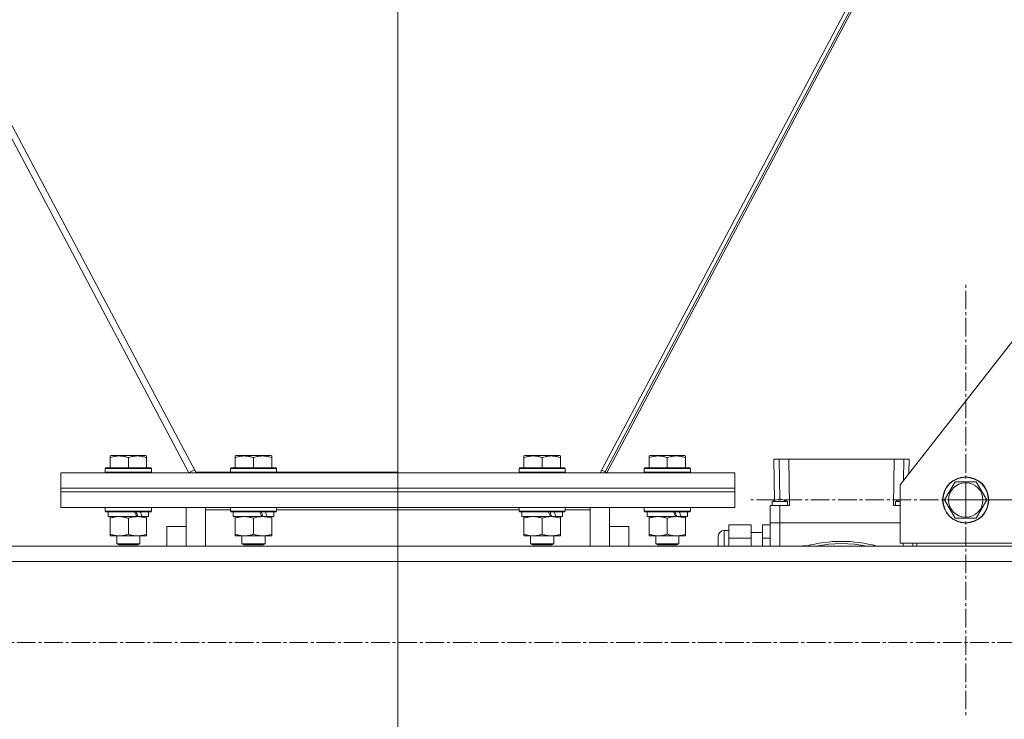
# Model space of a CAD drawing. Units: millimetres. Extents: x 0 to 21709, y -7 to 14850.
# Drawn here: x 17729 to 18240, y 6580 to 6944 of the extents above; entities that cross this region are included whole.
import ezdxf

# ---------------------------------------------------------------- set-up
doc = ezdxf.new("R2010")
doc.units = ezdxf.units.MM
doc.linetypes.add('K5LT_AXLED', pattern=[14.15, 9.65, -1.5, 1.5, -1.5])
doc.linetypes.add('K5LT_THIN', pattern=[0])
for name, color, linetype, true_color in [('OSI', 2, 'Continuous', 0xffff00), ('R', 1, 'Continuous', 0xff0000), ('WELDING', 7, 'Continuous', 0xffffff)]:
    doc.layers.add(name, color=color, linetype=linetype, true_color=true_color)

msp = doc.modelspace()

# ---------------------------------------------------------------- linework, layer by layer
at = {"layer": 'OSI', "color": 30, "linetype": 'K5LT_AXLED', "lineweight": 13, "true_color": 0xff8000}
for p, q in [((17925.1, 6324.89), (17925.1, 8284.89)), ((17925.1, 6893.89), (17925.1, 6562.89)), ((18220.11, 6694.15), (18220.11, 6805.98)), ((18220.11, 6694.15), (18108.28, 6694.15)), ((18320.11, 6694.15), (18208.11, 6694.15)), ((18220.11, 6694.15), (18220.11, 6582.33)), ((18220.11, 6694.15), (18331.93, 6694.15)), ((14854.82, 6620.2), (18905.82, 6620.2))]:
    msp.add_line(p, q, dxfattribs=at)
at = {"layer": 'R', "color": 7, "linetype": 'K5LT_THIN', "lineweight": 13}
for p, q in [((17404.05, 7485.33), (17816.56, 6708.33)), ((17407.76, 7485.33), (17820.1, 6708.67)), ((17925.1, 6708.33), (17925.1, 7485.33)), ((18442.7, 7485.33), (18030.19, 6708.33)), ((18445.01, 7485.33), (18032.75, 6708.8)), ((18033.63, 6708.33), (18446.15, 7485.33)), ((18365.45, 6931.65), (18186.11, 6702.03)), ((17775.6, 6717.02), (17776.12, 6717.33)), ((17775.6, 6716.17), (17775.6, 6717.02)), ((17794.07, 6717.33), (17776.12, 6717.33)), ((17794.6, 6717.02), (17794.07, 6717.33)), ((17794.6, 6717.02), (17794.6, 6716.17)), ((17840.6, 6717.02), (17841.12, 6717.33)), ((17840.6, 6716.17), (17840.6, 6717.02)), ((17859.07, 6717.33), (17841.12, 6717.33)), ((17859.6, 6717.02), (17859.07, 6717.33)), ((17859.6, 6717.02), (17859.6, 6716.17)), ((17990.6, 6717.02), (17991.12, 6717.33)), ((17990.6, 6716.17), (17990.6, 6717.02)), ((18009.07, 6717.33), (17991.12, 6717.33)), ((18009.6, 6717.02), (18009.07, 6717.33)), ((18009.6, 6717.02), (18009.6, 6716.17)), ((18055.6, 6717.02), (18056.12, 6717.33)), ((18055.6, 6716.17), (18055.6, 6717.02)), ((18074.07, 6717.33), (18056.12, 6717.33)), ((18074.6, 6717.02), (18074.07, 6717.33)), ((18074.6, 6717.02), (18074.6, 6716.17)), ((17775.6, 6716.17), (17775.6, 6710.83)), ((17785.1, 6716.17), (17785.1, 6710.83)), ((17794.6, 6716.17), (17794.6, 6710.83)), ((17840.6, 6716.17), (17840.6, 6710.83)), ((17850.1, 6716.17), (17850.1, 6710.83)), ((17859.6, 6716.17), (17859.6, 6710.83)), ((17990.6, 6716.17), (17990.6, 6710.83)), ((18000.1, 6716.17), (18000.1, 6710.83)), ((18009.6, 6716.17), (18009.6, 6710.83)), ((18055.6, 6716.17), (18055.6, 6710.83)), ((18065.1, 6716.17), (18065.1, 6710.83)), ((18074.6, 6716.17), (18074.6, 6710.83)), ((18120.43, 6715.33), (18123.18, 6715.33)), ((18120.43, 6715.33), (18120.8, 6693.83)), ((18123.18, 6715.33), (18128.18, 6715.33)), ((18123.18, 6715.33), (18123.54, 6694.53)), ((18128.6, 6691.33), (18128.18, 6715.33)), ((18128.18, 6715.33), (18183.02, 6715.33)), ((18183.02, 6715.33), (18182.6, 6691.33)), ((18183.02, 6715.33), (18188.02, 6715.33)), ((18188.02, 6715.33), (18187.82, 6704.23)), ((18188.02, 6715.33), (18190.77, 6715.33)), ((18190.77, 6715.33), (18190.63, 6707.83)), ((17750.1, 6708.33), (18100.1, 6708.33)), ((17750.1, 6700.33), (17750.1, 6708.33)), ((17773.1, 6710.53), (17773.27, 6710.83)), ((17773.1, 6710.53), (17773.1, 6708.63)), ((17797.1, 6710.53), (17773.1, 6710.53)), ((17797.1, 6708.63), (17773.1, 6708.63)), ((17773.1, 6708.63), (17773.27, 6708.33)), ((17796.92, 6710.83), (17773.27, 6710.83)), ((17797.1, 6710.53), (17796.92, 6710.83)), ((17797.1, 6708.63), (17796.92, 6708.33)), ((17797.1, 6710.53), (17797.1, 6708.63)), ((17816.56, 6708.33), (17819.46, 6709.87)), ((17820.1, 6708.67), (17838.1, 6708.67)), ((17838.1, 6710.53), (17838.27, 6710.83)), ((17838.1, 6710.53), (17838.1, 6708.63)), ((17862.1, 6710.53), (17838.1, 6710.53)), ((17862.1, 6708.63), (17838.1, 6708.63)), ((17838.1, 6708.63), (17838.27, 6708.33)), ((17861.92, 6710.83), (17838.27, 6710.83)), ((17862.1, 6710.53), (17861.92, 6710.83)), ((17862.1, 6708.63), (17861.92, 6708.33)), ((17862.1, 6710.53), (17862.1, 6708.63)), ((17862.1, 6708.67), (17925.1, 6708.67)), ((17988.1, 6710.53), (17988.27, 6710.83)), ((17988.1, 6710.53), (17988.1, 6708.63)), ((18012.1, 6710.53), (17988.1, 6710.53)), ((18012.1, 6708.63), (17988.1, 6708.63)), ((17988.1, 6708.63), (17988.27, 6708.33)), ((18011.92, 6710.83), (17988.27, 6710.83)), ((18012.1, 6710.53), (18011.92, 6710.83)), ((18012.1, 6708.63), (18011.92, 6708.33)), ((18012.1, 6710.53), (18012.1, 6708.63)), ((18030.94, 6709.75), (18032.75, 6708.8)), ((18033.63, 6708.33), (18032.75, 6708.8)), ((18053.1, 6710.53), (18053.27, 6710.83)), ((18053.1, 6710.53), (18053.1, 6708.63)), ((18077.1, 6710.53), (18053.1, 6710.53)), ((18077.1, 6708.63), (18053.1, 6708.63)), ((18053.1, 6708.63), (18053.27, 6708.33)), ((18076.92, 6710.83), (18053.27, 6710.83)), ((18077.1, 6710.53), (18076.92, 6710.83)), ((18077.1, 6708.63), (18076.92, 6708.33)), ((18077.1, 6710.53), (18077.1, 6708.63)), ((18100.1, 6700.33), (18100.1, 6708.33)), ((18186.11, 6702.03), (18186.11, 6671.65)), ((18209.14, 6694.15), (18214.62, 6703.65)), ((18214.62, 6703.65), (18220.11, 6703.65)), ((18220.11, 6703.65), (18225.59, 6703.65)), ((18225.59, 6703.65), (18231.08, 6694.15)), ((17750.1, 6700.33), (18100.1, 6700.33)), ((17750.1, 6700.33), (18100.1, 6700.33)), ((17750.1, 6698.33), (17750.1, 6700.33)), ((17750.1, 6698.33), (18100.1, 6698.33)), ((17750.1, 6690.33), (17750.1, 6698.33)), ((17750.1, 6698.33), (18100.1, 6698.33)), ((18100.1, 6698.33), (18100.1, 6700.33)), ((18100.1, 6690.33), (18100.1, 6698.33)), ((18118.6, 6682.33), (18118.6, 6691.33)), ((18123.6, 6691.33), (18118.6, 6691.33)), ((18119.6, 6691.33), (18119.6, 6693.33)), ((18119.6, 6693.33), (18127.6, 6693.33)), ((18128.6, 6691.33), (18123.6, 6691.33)), ((18123.6, 6682.33), (18123.6, 6691.33)), ((18127.6, 6691.33), (18127.6, 6693.33)), ((18186.11, 6691.33), (18182.6, 6691.33)), ((18183.6, 6691.33), (18183.6, 6693.33)), ((18214.62, 6684.65), (18209.14, 6694.15)), ((18231.08, 6694.15), (18225.59, 6684.65)), ((17750.1, 6690.33), (18100.1, 6690.33)), ((17773.1, 6690.23), (17773.15, 6690.33)), ((17773.1, 6690.23), (17773.1, 6688.33)), ((17797.1, 6690.23), (17773.1, 6690.23)), ((17797.1, 6688.33), (17773.1, 6688.33)), ((17773.1, 6688.33), (17773.27, 6688.03)), ((17796.92, 6688.03), (17773.27, 6688.03)), ((17774.6, 6688.03), (17774.6, 6685.53)), ((17795.6, 6688.03), (17795.6, 6685.53)), ((17797.1, 6688.33), (17796.92, 6688.03)), ((17797.1, 6690.23), (17797.04, 6690.33)), ((17797.1, 6690.23), (17797.1, 6688.33)), ((17815.1, 6670.2), (17815.1, 6690.33)), ((17825.1, 6690.33), (17825.1, 6689.07)), ((17825.1, 6689.07), (17825.1, 6670.2)), ((17838.1, 6689.07), (17825.1, 6689.07)), ((17838.1, 6690.23), (17838.15, 6690.33)), ((17838.1, 6690.23), (17838.1, 6688.33)), ((17862.1, 6690.23), (17838.1, 6690.23)), ((17862.1, 6688.33), (17838.1, 6688.33)), ((17838.1, 6688.33), (17838.27, 6688.03)), ((17861.92, 6688.03), (17838.27, 6688.03)), ((17839.6, 6688.03), (17839.6, 6685.53)), ((17860.6, 6688.03), (17860.6, 6685.53)), ((17862.1, 6688.33), (17861.92, 6688.03)), ((17862.1, 6690.23), (17862.04, 6690.33)), ((17862.1, 6690.23), (17862.1, 6688.33)), ((17988.1, 6689.07), (17862.1, 6689.07)), ((17988.1, 6690.23), (17988.15, 6690.33)), ((17988.1, 6690.23), (17988.1, 6688.33)), ((18012.1, 6690.23), (17988.1, 6690.23)), ((18012.1, 6688.33), (17988.1, 6688.33)), ((17988.1, 6688.33), (17988.27, 6688.03)), ((18011.92, 6688.03), (17988.27, 6688.03)), ((17989.6, 6688.03), (17989.6, 6685.53)), ((18010.6, 6688.03), (18010.6, 6685.53)), ((18012.1, 6688.33), (18011.92, 6688.03)), ((18012.1, 6690.23), (18012.04, 6690.33)), ((18012.1, 6690.23), (18012.1, 6688.33)), ((18025.1, 6689.07), (18012.1, 6689.07)), ((18025.1, 6689.07), (18025.1, 6690.33)), ((18025.1, 6670.2), (18025.1, 6689.07)), ((18035.1, 6690.33), (18035.1, 6670.2)), ((18053.1, 6690.23), (18053.15, 6690.33)), ((18053.1, 6690.23), (18053.1, 6688.33)), ((18077.1, 6690.23), (18053.1, 6690.23)), ((18077.1, 6688.33), (18053.1, 6688.33)), ((18053.1, 6688.33), (18053.27, 6688.03)), ((18076.92, 6688.03), (18053.27, 6688.03)), ((18054.6, 6688.03), (18054.6, 6685.53)), ((18075.6, 6688.03), (18075.6, 6685.53)), ((18077.1, 6688.33), (18076.92, 6688.03)), ((18077.1, 6690.23), (18077.04, 6690.33)), ((18077.1, 6690.23), (18077.1, 6688.33)), ((17789.45, 6685.53), (17774.6, 6685.53)), ((17775.6, 6684.68), (17775.6, 6685.53)), ((17775.6, 6684.68), (17775.6, 6676.38)), ((17785.1, 6684.68), (17785.1, 6676.38)), ((17789.45, 6685.53), (17789.85, 6685.53)), ((17789.85, 6685.53), (17791.7, 6685.53)), ((17791.7, 6685.53), (17792.21, 6685.53)), ((17795.6, 6685.53), (17792.21, 6685.53)), ((17794.6, 6685.53), (17794.6, 6684.68)), ((17794.6, 6684.68), (17794.6, 6676.38)), ((17854.45, 6685.53), (17839.6, 6685.53)), ((17840.6, 6684.68), (17840.6, 6685.53)), ((17840.6, 6684.68), (17840.6, 6676.38)), ((17850.1, 6684.68), (17850.1, 6676.38)), ((17854.45, 6685.53), (17854.85, 6685.53)), ((17854.85, 6685.53), (17856.7, 6685.53)), ((17856.7, 6685.53), (17857.21, 6685.53)), ((17860.6, 6685.53), (17857.21, 6685.53)), ((17859.6, 6685.53), (17859.6, 6684.68)), ((17859.6, 6684.68), (17859.6, 6676.38)), ((18004.45, 6685.53), (17989.6, 6685.53)), ((17990.6, 6684.68), (17990.6, 6685.53)), ((17990.6, 6684.68), (17990.6, 6676.38)), ((18000.1, 6684.68), (18000.1, 6676.38)), ((18004.45, 6685.53), (18004.85, 6685.53)), ((18004.85, 6685.53), (18006.7, 6685.53)), ((18006.7, 6685.53), (18007.21, 6685.53)), ((18010.6, 6685.53), (18007.21, 6685.53)), ((18009.6, 6685.53), (18009.6, 6684.68)), ((18009.6, 6684.68), (18009.6, 6676.38)), ((18069.45, 6685.53), (18054.6, 6685.53)), ((18055.6, 6684.68), (18055.6, 6685.53)), ((18055.6, 6684.68), (18055.6, 6676.38)), ((18065.1, 6684.68), (18065.1, 6676.38)), ((18069.45, 6685.53), (18069.85, 6685.53)), ((18069.85, 6685.53), (18071.7, 6685.53)), ((18071.7, 6685.53), (18072.21, 6685.53)), ((18075.6, 6685.53), (18072.21, 6685.53)), ((18074.6, 6685.53), (18074.6, 6684.68)), ((18074.6, 6684.68), (18074.6, 6676.38)), ((18097.1, 6681.18), (18108.6, 6681.18)), ((18097.1, 6681.18), (18097.1, 6674.26)), ((18108.6, 6674.26), (18108.6, 6681.18)), ((18114.6, 6681.18), (18114.6, 6674.26)), ((18114.6, 6681.18), (18118.6, 6681.18)), ((18123.6, 6682.33), (18118.6, 6682.33)), ((18118.6, 6682.33), (18118.6, 6670.2)), ((18118.6, 6682.33), (18123.6, 6682.33)), ((18123.6, 6682.33), (18118.6, 6682.33)), ((18118.6, 6682.33), (18123.6, 6682.33)), ((18186.11, 6682.33), (18123.6, 6682.33)), ((18123.6, 6670.2), (18123.6, 6682.33)), ((18186.11, 6682.33), (18123.6, 6682.33)), ((18186.11, 6682.33), (18123.6, 6682.33)), ((18123.6, 6682.33), (18186.11, 6682.33)), ((18225.59, 6684.65), (18214.62, 6684.65)), ((17775.6, 6675.53), (17775.6, 6676.38)), ((17789.85, 6675.53), (17775.6, 6675.53)), ((17779.1, 6675.53), (17779.1, 6671.4)), ((17794.6, 6675.53), (17789.85, 6675.53)), ((17791.1, 6675.53), (17791.1, 6671.4)), ((17794.6, 6676.38), (17794.6, 6675.53)), ((17815.1, 6680.33), (17805.1, 6680.33)), ((17805.1, 6680.33), (17805.1, 6670.2)), ((17840.6, 6675.53), (17840.6, 6676.38)), ((17854.85, 6675.53), (17840.6, 6675.53)), ((17844.1, 6675.53), (17844.1, 6671.4)), ((17859.6, 6675.53), (17854.85, 6675.53)), ((17856.1, 6675.53), (17856.1, 6671.4)), ((17859.6, 6676.38), (17859.6, 6675.53)), ((17990.6, 6675.53), (17990.6, 6676.38)), ((18004.85, 6675.53), (17990.6, 6675.53)), ((17994.1, 6675.53), (17994.1, 6671.4)), ((18009.6, 6675.53), (18004.85, 6675.53)), ((18006.1, 6675.53), (18006.1, 6671.4)), ((18009.6, 6676.38), (18009.6, 6675.53)), ((18045.1, 6680.33), (18035.1, 6680.33)), ((18045.1, 6670.2), (18045.1, 6680.33)), ((18055.6, 6675.53), (18055.6, 6676.38)), ((18069.85, 6675.53), (18055.6, 6675.53)), ((18059.1, 6675.53), (18059.1, 6671.4)), ((18074.6, 6675.53), (18069.85, 6675.53)), ((18071.1, 6675.53), (18071.1, 6671.4)), ((18074.6, 6676.38), (18074.6, 6675.53)), ((18097.1, 6678.33), (18094.6, 6678.33)), ((18094.6, 6678.33), (18094.6, 6670.2)), ((18114.6, 6677.33), (18108.6, 6677.33)), ((17791.1, 6671.4), (17779.1, 6671.4)), ((17779.1, 6671.4), (17780.1, 6670.83)), ((17790.1, 6670.83), (17780.1, 6670.83)), ((17791.1, 6671.4), (17790.1, 6670.83)), ((17856.1, 6671.4), (17844.1, 6671.4)), ((17844.1, 6671.4), (17845.1, 6670.83)), ((17855.1, 6670.83), (17845.1, 6670.83)), ((17856.1, 6671.4), (17855.1, 6670.83)), ((18006.1, 6671.4), (17994.1, 6671.4)), ((17994.1, 6671.4), (17995.1, 6670.83)), ((18005.1, 6670.83), (17995.1, 6670.83)), ((18006.1, 6671.4), (18005.1, 6670.83)), ((18071.1, 6671.4), (18059.1, 6671.4)), ((18059.1, 6671.4), (18060.1, 6670.83)), ((18070.1, 6670.83), (18060.1, 6670.83)), ((18071.1, 6671.4), (18070.1, 6670.83)), ((18091.6, 6670.2), (18091.6, 6675.33)), ((18097.1, 6674.26), (18108.6, 6674.26)), ((18097.1, 6674.26), (18097.1, 6670.2)), ((18108.6, 6670.2), (18108.6, 6674.26)), ((18114.6, 6674.26), (18114.6, 6670.2)), ((18114.6, 6674.26), (18118.6, 6674.26)), ((18137.55, 6670.3), (18135.25, 6670.3)), ((18135.25, 6670.2), (18135.25, 6670.3)), ((18137.55, 6670.29), (18137.55, 6670.3)), ((18186.11, 6671.65), (18356.11, 6671.65)), ((18187.6, 6671.65), (18187.6, 6670.2)), ((18192.6, 6670.2), (18192.6, 6671.65)), ((18194.8, 6670.2), (18194.8, 6671.65)), ((16921.1, 6670.2), (18871.1, 6670.2)), ((18344.8, 6670.2), (18194.8, 6670.2)), ((16921.1, 6662.2), (18871.1, 6662.2))]:
    msp.add_line(p, q, dxfattribs=at)
for radius in [12, 11.83, 8.97]:
    msp.add_circle((18220.11, 6694.15), radius, dxfattribs=at)
for centre, radius, start, end in [((18094.6, 6675.33), 3, 90, 180), ((18155.6, 6603.33), 69.35, 74.6488, 105.3512), ((18155.6, 6603.33), 68.18, 78.7738, 101.2262)]:
    msp.add_arc(centre, radius, start, end, dxfattribs=at)
for centre, major_axis, start_param, end_param in [((17785.1, 6683.36), (9.5, -22.44), 1.583235, 1.695628), ((17785.1, 6690.46), (5.66, -13.36), 1.11019, 1.304539), ((17785.1, 6690.46), (9.5, -22.44), 1.266048, 1.37865), ((17850.1, 6683.36), (9.5, -22.44), 1.583235, 1.695628), ((17850.1, 6690.46), (5.66, -13.36), 1.11019, 1.304539), ((17850.1, 6690.46), (9.5, -22.44), 1.266048, 1.37865), ((18000.1, 6683.36), (9.5, -22.44), 1.583235, 1.695628), ((18000.1, 6690.46), (5.66, -13.36), 1.11019, 1.304539), ((18000.1, 6690.46), (9.5, -22.44), 1.266048, 1.37865), ((18065.1, 6683.36), (9.5, -22.44), 1.583235, 1.695628), ((18065.1, 6690.46), (5.66, -13.36), 1.11019, 1.304539), ((18065.1, 6690.46), (9.5, -22.44), 1.266048, 1.37865)]:
    msp.add_ellipse(centre, major_axis=major_axis, ratio=0.199103, start_param=start_param, end_param=end_param, dxfattribs=at)
at = {"layer": 'WELDING', "color": 7, "linetype": 'K5LT_THIN', "lineweight": 13}
for p, q in [((18119.6, 6693.33), (18120.06, 6693.53)), ((18120.06, 6693.53), (18120.76, 6693.82)), ((18120.76, 6693.82), (18120.8, 6693.84)), ((18183.6, 6693.33), (18184.07, 6693.53)), ((18183.6, 6693.33), (18184.42, 6693.33)), ((18184.07, 6693.53), (18184.77, 6693.82)), ((18184.42, 6693.33), (18186.11, 6693.33)), ((18184.77, 6693.82), (18185.21, 6693.99)), ((18185.21, 6693.99), (18185.23, 6694)), ((18185.23, 6694), (18185.28, 6694.02)), ((18185.28, 6694.02), (18185.39, 6694.06)), ((18185.39, 6694.06), (18185.59, 6694.13)), ((18185.59, 6694.13), (18186.01, 6694.27)), ((18186.01, 6694.27), (18186.11, 6694.29))]:
    msp.add_line(p, q, dxfattribs=at)
for points, knots in [([(17785.1, 6716.17), (17784.57, 6716.35), (17783.8, 6716.58), (17782.83, 6716.78), (17782.22, 6716.89), (17781.69, 6716.95), (17781.19, 6717), (17780.69, 6717.02), (17780.16, 6717.03), (17779.62, 6717.01), (17779.07, 6716.96), (17778.5, 6716.89), (17777.83, 6716.78), (17776.86, 6716.56), (17776.08, 6716.34), (17775.6, 6716.17)], [0, 0, 0, 0, 2.704026, 3.977567, 4.913586, 5.783319, 6.583675, 7.42636, 8.303602, 9.201828, 10.1214, 11.060865, 12.021818, 13.488338, 16, 16, 16, 16]), ([(17794.6, 6716.17), (17794.07, 6716.35), (17793.3, 6716.58), (17792.33, 6716.78), (17791.72, 6716.89), (17791.19, 6716.95), (17790.69, 6717), (17790.19, 6717.02), (17789.66, 6717.03), (17789.12, 6717.01), (17788.57, 6716.96), (17788, 6716.89), (17787.33, 6716.78), (17786.36, 6716.56), (17785.58, 6716.34), (17785.1, 6716.17)], [0, 0, 0, 0, 2.704026, 3.977567, 4.913586, 5.783319, 6.583675, 7.42636, 8.303602, 9.201828, 10.1214, 11.060865, 12.021818, 13.488338, 16, 16, 16, 16]), ([(17850.1, 6716.17), (17849.57, 6716.35), (17848.8, 6716.58), (17847.83, 6716.78), (17847.22, 6716.89), (17846.69, 6716.95), (17846.19, 6717), (17845.69, 6717.02), (17845.16, 6717.03), (17844.62, 6717.01), (17844.07, 6716.96), (17843.5, 6716.89), (17842.83, 6716.78), (17841.86, 6716.56), (17841.08, 6716.34), (17840.6, 6716.17)], [0, 0, 0, 0, 2.704026, 3.977567, 4.913586, 5.783319, 6.583675, 7.42636, 8.303602, 9.201828, 10.1214, 11.060865, 12.021818, 13.488338, 16, 16, 16, 16]), ([(17859.6, 6716.17), (17859.07, 6716.35), (17858.3, 6716.58), (17857.33, 6716.78), (17856.72, 6716.89), (17856.19, 6716.95), (17855.69, 6717), (17855.19, 6717.02), (17854.66, 6717.03), (17854.12, 6717.01), (17853.57, 6716.96), (17853, 6716.89), (17852.33, 6716.78), (17851.36, 6716.56), (17850.58, 6716.34), (17850.1, 6716.17)], [0, 0, 0, 0, 2.704026, 3.977567, 4.913586, 5.783319, 6.583675, 7.42636, 8.303602, 9.201828, 10.1214, 11.060865, 12.021818, 13.488338, 16, 16, 16, 16]), ([(18000.1, 6716.17), (17999.57, 6716.35), (17998.8, 6716.58), (17997.83, 6716.78), (17997.22, 6716.89), (17996.69, 6716.95), (17996.19, 6717), (17995.69, 6717.02), (17995.16, 6717.03), (17994.62, 6717.01), (17994.07, 6716.96), (17993.5, 6716.89), (17992.83, 6716.78), (17991.86, 6716.56), (17991.08, 6716.34), (17990.6, 6716.17)], [0, 0, 0, 0, 2.704026, 3.977567, 4.913586, 5.783319, 6.583675, 7.42636, 8.303602, 9.201828, 10.1214, 11.060865, 12.021818, 13.488338, 16, 16, 16, 16]), ([(18009.6, 6716.17), (18009.07, 6716.35), (18008.3, 6716.58), (18007.33, 6716.78), (18006.72, 6716.89), (18006.19, 6716.95), (18005.69, 6717), (18005.19, 6717.02), (18004.66, 6717.03), (18004.12, 6717.01), (18003.57, 6716.96), (18003, 6716.89), (18002.33, 6716.78), (18001.36, 6716.56), (18000.58, 6716.34), (18000.1, 6716.17)], [0, 0, 0, 0, 2.704026, 3.977567, 4.913586, 5.783319, 6.583675, 7.42636, 8.303602, 9.201828, 10.1214, 11.060865, 12.021818, 13.488338, 16, 16, 16, 16]), ([(18065.1, 6716.17), (18064.57, 6716.35), (18063.8, 6716.58), (18062.83, 6716.78), (18062.22, 6716.89), (18061.69, 6716.95), (18061.19, 6717), (18060.69, 6717.02), (18060.16, 6717.03), (18059.62, 6717.01), (18059.07, 6716.96), (18058.5, 6716.89), (18057.83, 6716.78), (18056.86, 6716.56), (18056.08, 6716.34), (18055.6, 6716.17)], [0, 0, 0, 0, 2.704026, 3.977567, 4.913586, 5.783319, 6.583675, 7.42636, 8.303602, 9.201828, 10.1214, 11.060865, 12.021818, 13.488338, 16, 16, 16, 16]), ([(18074.6, 6716.17), (18074.07, 6716.35), (18073.3, 6716.58), (18072.33, 6716.78), (18071.72, 6716.89), (18071.19, 6716.95), (18070.69, 6717), (18070.19, 6717.02), (18069.66, 6717.03), (18069.12, 6717.01), (18068.57, 6716.96), (18068, 6716.89), (18067.33, 6716.78), (18066.36, 6716.56), (18065.58, 6716.34), (18065.1, 6716.17)], [0, 0, 0, 0, 2.704026, 3.977567, 4.913586, 5.783319, 6.583675, 7.42636, 8.303602, 9.201828, 10.1214, 11.060865, 12.021818, 13.488338, 16, 16, 16, 16]), ([(18119.6, 6693.33), (18120.13, 6693.56), (18120.66, 6693.79), (18121.67, 6694.17), (18122.15, 6694.32), (18122.86, 6694.47), (18123.08, 6694.5), (18123.5, 6694.53), (18123.69, 6694.53), (18124.07, 6694.5), (18124.26, 6694.48), (18124.67, 6694.4), (18124.9, 6694.35), (18125.43, 6694.19), (18125.73, 6694.09), (18126.56, 6693.77), (18127.08, 6693.55), (18127.6, 6693.33)], [0, 0, 0, 0, 0.2, 0.2, 0.378927, 0.378927, 0.464609, 0.464609, 0.535443, 0.535443, 0.606282, 0.606282, 0.69037, 0.69037, 0.80559, 0.80559, 1, 1, 1, 1]), ([(17780.35, 6685.53), (17780.13, 6685.53), (17779.7, 6685.52), (17779.06, 6685.47), (17778.42, 6685.38), (17777.62, 6685.24), (17776.68, 6685.02), (17775.95, 6684.8), (17775.6, 6684.68)], [0, 0, 0, 0, 1.192024, 2.404251, 3.60809, 4.765234, 6.955738, 9, 9, 9, 9]), ([(17785.1, 6684.68), (17784.6, 6684.84), (17783.84, 6685.07), (17782.87, 6685.28), (17782.2, 6685.39), (17781.58, 6685.47), (17780.96, 6685.52), (17780.55, 6685.53), (17780.35, 6685.53)], [0, 0, 0, 0, 2.905563, 4.375924, 5.511195, 6.679161, 7.850161, 9, 9, 9, 9]), ([(17789.85, 6685.53), (17789.57, 6685.53), (17789.1, 6685.51), (17788.44, 6685.45), (17787.95, 6685.39), (17787.25, 6685.27), (17786.32, 6685.06), (17785.51, 6684.82), (17785.1, 6684.68)], [0, 0, 0, 0, 1.548206, 2.616755, 3.724998, 4.291764, 6.613357, 9, 9, 9, 9]), ([(17794.6, 6684.68), (17794.17, 6684.82), (17793.42, 6685.04), (17792.42, 6685.27), (17791.6, 6685.41), (17790.86, 6685.49), (17790.27, 6685.52), (17789.94, 6685.53), (17789.85, 6685.53)], [0, 0, 0, 0, 2.494996, 4.309231, 5.73815, 7.133977, 8.472011, 9, 9, 9, 9]), ([(17845.35, 6685.53), (17845.13, 6685.53), (17844.7, 6685.52), (17844.06, 6685.47), (17843.42, 6685.38), (17842.62, 6685.24), (17841.68, 6685.02), (17840.95, 6684.8), (17840.6, 6684.68)], [0, 0, 0, 0, 1.192024, 2.404251, 3.60809, 4.765234, 6.955738, 9, 9, 9, 9]), ([(17850.1, 6684.68), (17849.6, 6684.84), (17848.84, 6685.07), (17847.87, 6685.28), (17847.2, 6685.39), (17846.58, 6685.47), (17845.96, 6685.52), (17845.55, 6685.53), (17845.35, 6685.53)], [0, 0, 0, 0, 2.905563, 4.375924, 5.511195, 6.679161, 7.850161, 9, 9, 9, 9]), ([(17854.85, 6685.53), (17854.57, 6685.53), (17854.1, 6685.51), (17853.44, 6685.45), (17852.95, 6685.39), (17852.25, 6685.27), (17851.32, 6685.06), (17850.51, 6684.82), (17850.1, 6684.68)], [0, 0, 0, 0, 1.548206, 2.616755, 3.724998, 4.291764, 6.613357, 9, 9, 9, 9]), ([(17859.6, 6684.68), (17859.17, 6684.82), (17858.42, 6685.04), (17857.42, 6685.27), (17856.6, 6685.41), (17855.86, 6685.49), (17855.27, 6685.52), (17854.94, 6685.53), (17854.85, 6685.53)], [0, 0, 0, 0, 2.494996, 4.309231, 5.73815, 7.133977, 8.472011, 9, 9, 9, 9]), ([(17995.35, 6685.53), (17995.13, 6685.53), (17994.7, 6685.52), (17994.06, 6685.47), (17993.42, 6685.38), (17992.62, 6685.24), (17991.68, 6685.02), (17990.95, 6684.8), (17990.6, 6684.68)], [0, 0, 0, 0, 1.192024, 2.404251, 3.60809, 4.765234, 6.955738, 9, 9, 9, 9]), ([(18000.1, 6684.68), (17999.6, 6684.84), (17998.84, 6685.07), (17997.87, 6685.28), (17997.2, 6685.39), (17996.58, 6685.47), (17995.96, 6685.52), (17995.55, 6685.53), (17995.35, 6685.53)], [0, 0, 0, 0, 2.905563, 4.375924, 5.511195, 6.679161, 7.850161, 9, 9, 9, 9]), ([(18004.85, 6685.53), (18004.57, 6685.53), (18004.1, 6685.51), (18003.44, 6685.45), (18002.95, 6685.39), (18002.25, 6685.27), (18001.32, 6685.06), (18000.51, 6684.82), (18000.1, 6684.68)], [0, 0, 0, 0, 1.548206, 2.616755, 3.724998, 4.291764, 6.613357, 9, 9, 9, 9]), ([(18009.6, 6684.68), (18009.17, 6684.82), (18008.42, 6685.04), (18007.42, 6685.27), (18006.6, 6685.41), (18005.86, 6685.49), (18005.27, 6685.52), (18004.94, 6685.53), (18004.85, 6685.53)], [0, 0, 0, 0, 2.494996, 4.309231, 5.73815, 7.133977, 8.472011, 9, 9, 9, 9]), ([(18060.35, 6685.53), (18060.13, 6685.53), (18059.7, 6685.52), (18059.06, 6685.47), (18058.42, 6685.38), (18057.62, 6685.24), (18056.68, 6685.02), (18055.95, 6684.8), (18055.6, 6684.68)], [0, 0, 0, 0, 1.192024, 2.404251, 3.60809, 4.765234, 6.955738, 9, 9, 9, 9]), ([(18065.1, 6684.68), (18064.6, 6684.84), (18063.84, 6685.07), (18062.87, 6685.28), (18062.2, 6685.39), (18061.58, 6685.47), (18060.96, 6685.52), (18060.55, 6685.53), (18060.35, 6685.53)], [0, 0, 0, 0, 2.905563, 4.375924, 5.511195, 6.679161, 7.850161, 9, 9, 9, 9]), ([(18069.85, 6685.53), (18069.57, 6685.53), (18069.1, 6685.51), (18068.44, 6685.45), (18067.95, 6685.39), (18067.25, 6685.27), (18066.32, 6685.06), (18065.51, 6684.82), (18065.1, 6684.68)], [0, 0, 0, 0, 1.548206, 2.616755, 3.724998, 4.291764, 6.613357, 9, 9, 9, 9]), ([(18074.6, 6684.68), (18074.17, 6684.82), (18073.42, 6685.04), (18072.42, 6685.27), (18071.6, 6685.41), (18070.86, 6685.49), (18070.27, 6685.52), (18069.94, 6685.53), (18069.85, 6685.53)], [0, 0, 0, 0, 2.494996, 4.309231, 5.73815, 7.133977, 8.472011, 9, 9, 9, 9]), ([(17775.6, 6676.38), (17776.16, 6676.19), (17776.97, 6675.95), (17777.97, 6675.75), (17778.56, 6675.65), (17779.08, 6675.59), (17779.61, 6675.55), (17780.14, 6675.53), (17780.67, 6675.53), (17781.19, 6675.55), (17781.78, 6675.6), (17782.49, 6675.7), (17783.63, 6675.93), (17784.52, 6676.18), (17785.1, 6676.38)], [0, 0, 0, 0, 2.72415, 3.912285, 4.716446, 5.530362, 6.353984, 7.180289, 7.997717, 8.810544, 9.605533, 10.761675, 12.184093, 15, 15, 15, 15]), ([(17785.1, 6676.38), (17785.59, 6676.21), (17786.35, 6675.99), (17787.32, 6675.77), (17787.99, 6675.66), (17788.61, 6675.58), (17789.23, 6675.54), (17789.64, 6675.53), (17789.85, 6675.53)], [0, 0, 0, 0, 2.905563, 4.375924, 5.511195, 6.679161, 7.850161, 9, 9, 9, 9]), ([(17789.85, 6675.53), (17790.06, 6675.53), (17790.49, 6675.54), (17791.14, 6675.59), (17791.77, 6675.67), (17792.57, 6675.81), (17793.51, 6676.03), (17794.24, 6676.26), (17794.6, 6676.38)], [0, 0, 0, 0, 1.192024, 2.404251, 3.60809, 4.765234, 6.955738, 9, 9, 9, 9]), ([(17840.6, 6676.38), (17841.16, 6676.19), (17841.97, 6675.95), (17842.97, 6675.75), (17843.56, 6675.65), (17844.08, 6675.59), (17844.61, 6675.55), (17845.14, 6675.53), (17845.67, 6675.53), (17846.19, 6675.55), (17846.78, 6675.6), (17847.49, 6675.7), (17848.63, 6675.93), (17849.52, 6676.18), (17850.1, 6676.38)], [0, 0, 0, 0, 2.72415, 3.912285, 4.716446, 5.530362, 6.353984, 7.180289, 7.997717, 8.810544, 9.605533, 10.761675, 12.184093, 15, 15, 15, 15]), ([(17850.1, 6676.38), (17850.59, 6676.21), (17851.35, 6675.99), (17852.32, 6675.77), (17852.99, 6675.66), (17853.61, 6675.58), (17854.23, 6675.54), (17854.64, 6675.53), (17854.85, 6675.53)], [0, 0, 0, 0, 2.905563, 4.375924, 5.511195, 6.679161, 7.850161, 9, 9, 9, 9]), ([(17854.85, 6675.53), (17855.06, 6675.53), (17855.49, 6675.54), (17856.14, 6675.59), (17856.77, 6675.67), (17857.57, 6675.81), (17858.51, 6676.03), (17859.24, 6676.26), (17859.6, 6676.38)], [0, 0, 0, 0, 1.192024, 2.404251, 3.60809, 4.765234, 6.955738, 9, 9, 9, 9]), ([(17990.6, 6676.38), (17991.16, 6676.19), (17991.97, 6675.95), (17992.97, 6675.75), (17993.56, 6675.65), (17994.08, 6675.59), (17994.61, 6675.55), (17995.14, 6675.53), (17995.67, 6675.53), (17996.19, 6675.55), (17996.78, 6675.6), (17997.49, 6675.7), (17998.63, 6675.93), (17999.52, 6676.18), (18000.1, 6676.38)], [0, 0, 0, 0, 2.72415, 3.912285, 4.716446, 5.530362, 6.353984, 7.180289, 7.997717, 8.810544, 9.605533, 10.761675, 12.184093, 15, 15, 15, 15]), ([(18000.1, 6676.38), (18000.59, 6676.21), (18001.35, 6675.99), (18002.32, 6675.77), (18002.99, 6675.66), (18003.61, 6675.58), (18004.23, 6675.54), (18004.64, 6675.53), (18004.85, 6675.53)], [0, 0, 0, 0, 2.905563, 4.375924, 5.511195, 6.679161, 7.850161, 9, 9, 9, 9]), ([(18004.85, 6675.53), (18005.06, 6675.53), (18005.49, 6675.54), (18006.14, 6675.59), (18006.77, 6675.67), (18007.57, 6675.81), (18008.51, 6676.03), (18009.24, 6676.26), (18009.6, 6676.38)], [0, 0, 0, 0, 1.192024, 2.404251, 3.60809, 4.765234, 6.955738, 9, 9, 9, 9]), ([(18055.6, 6676.38), (18056.16, 6676.19), (18056.97, 6675.95), (18057.97, 6675.75), (18058.56, 6675.65), (18059.08, 6675.59), (18059.61, 6675.55), (18060.14, 6675.53), (18060.67, 6675.53), (18061.19, 6675.55), (18061.78, 6675.6), (18062.49, 6675.7), (18063.63, 6675.93), (18064.52, 6676.18), (18065.1, 6676.38)], [0, 0, 0, 0, 2.72415, 3.912285, 4.716446, 5.530362, 6.353984, 7.180289, 7.997717, 8.810544, 9.605533, 10.761675, 12.184093, 15, 15, 15, 15]), ([(18065.1, 6676.38), (18065.59, 6676.21), (18066.35, 6675.99), (18067.32, 6675.77), (18067.99, 6675.66), (18068.61, 6675.58), (18069.23, 6675.54), (18069.64, 6675.53), (18069.85, 6675.53)], [0, 0, 0, 0, 2.905563, 4.375924, 5.511195, 6.679161, 7.850161, 9, 9, 9, 9]), ([(18069.85, 6675.53), (18070.06, 6675.53), (18070.49, 6675.54), (18071.14, 6675.59), (18071.77, 6675.67), (18072.57, 6675.81), (18073.51, 6676.03), (18074.24, 6676.26), (18074.6, 6676.38)], [0, 0, 0, 0, 1.192024, 2.404251, 3.60809, 4.765234, 6.955738, 9, 9, 9, 9])]:
    msp.add_open_spline(points, degree=3, knots=knots, dxfattribs=at)

doc.saveas('drawing.dxf')
